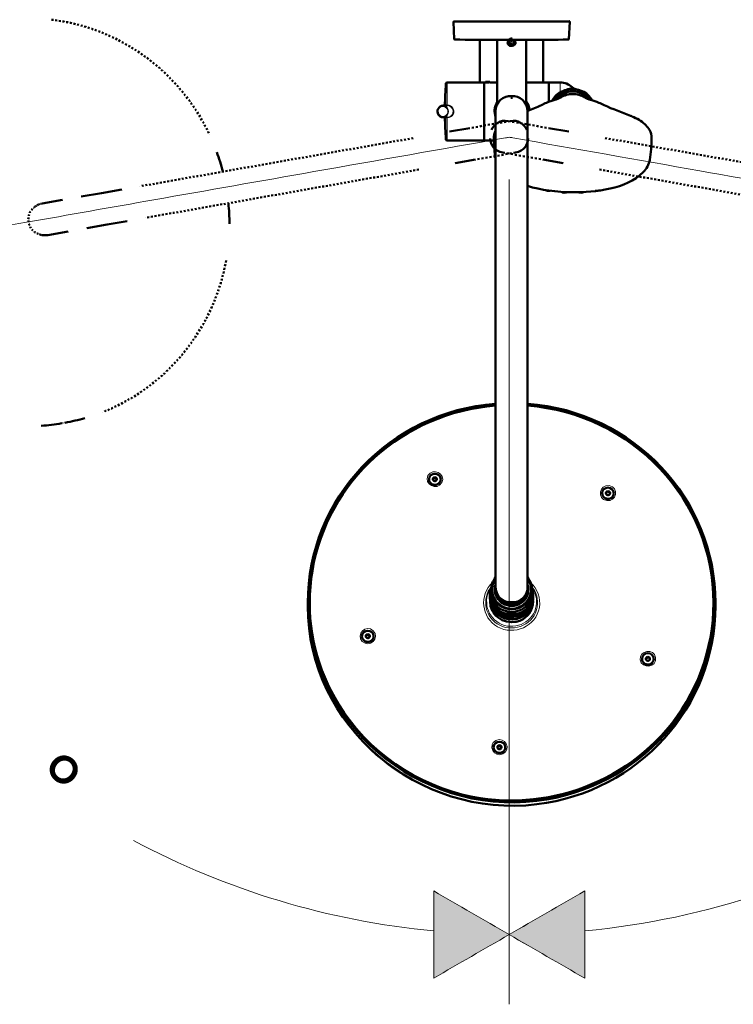
# Model space of a CAD drawing. Units: inches. Extents: x -1267 to 1195, y -1283 to 1995.
# Drawn here: x -1016 to -526, y 1318 to 1995 of the extents above; entities that cross this region are included whole.
import ezdxf

# ---------------------------------------------------------------- set-up
doc = ezdxf.new("R2010")
doc.units = ezdxf.units.IN
doc.header["$MEASUREMENT"] = 0
for name, pattern in [('AI-Linetype-2', [2.802467, 1.401233, -1.401233]), ('AI-Linetype-22', [2.185811, 1.092906, -1.092906]), ('AI-Linetype-23', [2.802467, 1.401233, -1.401233]), ('AI-Linetype-24', [2.802467, 1.401233, -1.401233]), ('AI-Linetype-25', [2.542117, 1.271058, -1.271058]), ('AI-Linetype-26', [2.542117, 1.271058, -1.271058]), ('AI-Linetype-27', [0.021872, 0.010936, -0.010936]), ('AI-Linetype-28', [0.021872, 0.010936, -0.010936]), ('AI-Linetype-29', [0.076906, 0.038453, -0.038453]), ('AI-Linetype-3', [2.802467, 1.401233, -1.401233]), ('AI-Linetype-30', [0.076906, 0.038453, -0.038453]), ('AI-Linetype-31', [0.578556, 0.289278, -0.289278]), ('AI-Linetype-32', [0.57785, 0.288925, -0.288925]), ('AI-Linetype-33', [2.549172, 1.274586, -1.274586]), ('AI-Linetype-34', [2.549172, 1.274586, -1.274586]), ('AI-Linetype-35', [0.229306, 0.114653, -0.114653]), ('AI-Linetype-39', [0.055033, 0.027517, -0.027517]), ('AI-Linetype-4', [2.542117, 1.271058, -1.271058]), ('AI-Linetype-40', [0.055033, 0.027517, -0.027517]), ('AI-Linetype-41', [0.019756, 0.009878, -0.009878]), ('AI-Linetype-42', [0.019756, 0.009878, -0.009878]), ('AI-Linetype-43', [2.821164, 1.829858, -0.457553, 0.0762, -0.457553]), ('AI-Linetype-44', [2.821164, 1.829858, -0.457553, 0.0762, -0.457553]), ('AI-Linetype-45', [30.000221, 12.000088, -18.000133]), ('AI-Linetype-5', [2.542117, 1.271058, -1.271058])]:
    doc.linetypes.add(name, pattern=pattern)
doc.layers.add('Layer 1', color=7, linetype='Continuous')

msp = doc.modelspace()

# ---------------------------------------------------------------- hatches: boundary and pattern name
at = {"layer": 'Layer 1'}
h = msp.add_hatch(color=256, dxfattribs=at)
h.dxf.hatch_style = 2
edge = h.paths.add_edge_path()
edge.add_spline(control_points=[(-731.68, 1336.04), (-714.39, 1346.02), (-697.09, 1356.01), (-679.79, 1365.99), (-697.09, 1375.98), (-714.39, 1385.96), (-731.68, 1395.95), (-731.68, 1395.95), (-731.68, 1336.04), (-731.68, 1336.04)], knot_values=[0, 0, 0, 0, 1, 1, 1, 2, 2, 2, 3, 3, 3, 3], degree=3, periodic=0)
h = msp.add_hatch(color=256, dxfattribs=at)
h.dxf.hatch_style = 2
edge = h.paths.add_edge_path()
edge.add_spline(control_points=[(-627.92, 1395.95), (-645.21, 1385.96), (-662.5, 1375.98), (-679.8, 1365.99), (-662.5, 1356), (-645.21, 1346.02), (-627.92, 1336.04), (-627.92, 1336.04), (-627.92, 1395.95), (-627.92, 1395.95)], knot_values=[0, 0, 0, 0, 1, 1, 1, 2, 2, 2, 3, 3, 3, 3], degree=3, periodic=0)

# ---------------------------------------------------------------- linework, layer by layer
at = {"layer": 'Layer 1', "lineweight": 18}
for points in [[(-658.97, 1993.07), (-718.14, 1993.07)], [(-718.06, 1993.68), (-697.28, 1993.68)], [(-697.28, 1993.68), (-638.23, 1993.68)], [(-638.15, 1993.07), (-658.97, 1993.07)], [(-717.51, 1981.16), (-659.27, 1981.16)], [(-717.21, 1980.88), (-659.42, 1980.88)], [(-639.08, 1980.88), (-659.42, 1980.88)], [(-638.77, 1981.16), (-659.27, 1981.16)], [(-723.3, 1935.66), (-723.3, 1950.6)], [(-722.3, 1935.91), (-722.3, 1951.53)], [(-697.05, 1921.93), (-697.05, 1951.53)], [(-644.84, 1951.52), (-644.84, 1945.13)], [(-722.3, 1935.52), (-722.3, 1935.91)], [(-654.64, 1937.31), (-655.39, 1936.95)], [(-617.63, 1937.31), (-616.88, 1936.95)], [(-601.74, 1930.61), (-600.47, 1930.14)], [(-596.47, 1928.57), (-595.95, 1928.35)], [(-723.3, 1922.38), (-723.3, 1927.39)], [(-723.3, 1912.45), (-723.3, 1922.38)], [(-722.3, 1927.52), (-722.3, 1927.13)], [(-722.3, 1921.93), (-722.3, 1927.13)], [(-722.3, 1911.52), (-722.3, 1921.93)], [(-697.05, 1911.52), (-697.05, 1921.93)], [(-679.8, 1884.74), (-679.8, 1318.06)]]:
    msp.add_lwpolyline(points, dxfattribs=at)
at = {"layer": 'Layer 1', "lineweight": 50}
for points in [[(-717.51, 1981.16), (-718.13, 1993.07)], [(-659.12, 1993.38), (-717.84, 1993.38)], [(-717.76, 1993.38), (-697.14, 1993.38)], [(-697.14, 1993.38), (-638.53, 1993.38)], [(-638.45, 1993.38), (-659.12, 1993.38)], [(-638.78, 1981.16), (-638.16, 1993.07)], [(-699.9, 1951.52), (-699.9, 1980.82)], [(-673.06, 1980.8), (-688.75, 1980.8)], [(-688.1, 1936.21), (-688.1, 1980.8)], [(-679.01, 1980.53), (-679.88, 1979.03)], [(-679.88, 1979.03), (-679.01, 1977.53)], [(-677.28, 1980.53), (-679.01, 1980.53)], [(-679.01, 1977.53), (-677.28, 1977.53)], [(-676.41, 1979.03), (-677.28, 1980.53)], [(-677.28, 1977.53), (-676.41, 1979.03)], [(-667.54, 1980.8), (-673.06, 1980.8)], [(-668.19, 1936.21), (-668.19, 1980.8)], [(-656.39, 1951.52), (-656.39, 1980.82)], [(-722.3, 1951.53), (-697.05, 1951.53)], [(-696.15, 1951.53), (-696.95, 1951.53)], [(-696.95, 1951.53), (-696.95, 1951.49)], [(-696.95, 1951.37), (-696.95, 1951.49)], [(-696.15, 1951.49), (-696.95, 1951.49)], [(-696.95, 1951.37), (-696.95, 1951.39)], [(-693.55, 1951.37), (-696.95, 1951.37)], [(-696.95, 1951.37), (-696.95, 1913.96)], [(-696.15, 1951.92), (-693.94, 1951.92)], [(-696.15, 1951.92), (-696.15, 1951.37)], [(-693.94, 1951.92), (-693.94, 1951.37)], [(-693.15, 1951.92), (-693.94, 1951.92)], [(-688.09, 1951.53), (-693.15, 1951.53)], [(-652.64, 1951.53), (-668.19, 1951.53)], [(-652.64, 1951.53), (-652.64, 1938.18)], [(-652.64, 1951.53), (-652.64, 1938.18)], [(-644.84, 1951.53), (-652.63, 1951.53)], [(-644.1, 1942.9), (-644.14, 1942.96)], [(-628.17, 1942.9), (-628.13, 1942.96)], [(-725.2, 1935.52), (-722.3, 1935.52)], [(-644.29, 1941.18), (-644.35, 1941.13)], [(-627.98, 1941.18), (-627.92, 1941.13)], [(-689.15, 1931.52), (-689.15, 1903.49)], [(-667.14, 1931.52), (-667.14, 1903.49)], [(-596.15, 1928.5), (-596.41, 1928.62)], [(-596.12, 1928.49), (-596.15, 1928.51)], [(-725.2, 1927.52), (-722.3, 1927.52)], [(-706.8, 1920.09), (-720.7, 1917.65)], [(-652.8, 1920.09), (-638.9, 1917.65)], [(-722.3, 1911.51), (-697.05, 1911.51)], [(-696.95, 1913.96), (-696.95, 1911.51)], [(-690.3, 1911.51), (-696.95, 1911.51)], [(-689.15, 1903.49), (-689.15, 1646.46)], [(-667.14, 1903.49), (-667.14, 1646.46)], [(-702.97, 1898.42), (-716.88, 1895.97)], [(-656.62, 1898.42), (-642.72, 1895.97)], [(-583.15, 1898.35), (-583.16, 1898.32)], [(-959.93, 1875.46), (-973.82, 1873.01)], [(-946.03, 1877.91), (-959.93, 1875.46)], [(-986.68, 1870.74), (-1000.58, 1868.29)], [(-956.11, 1853.79), (-970.01, 1851.34)], [(-942.21, 1856.24), (-956.11, 1853.79)], [(-982.85, 1849.07), (-996.75, 1846.62)], [(-734.87, 1678.8), (-734.87, 1678.85)], [(-730.87, 1679.91), (-732.12, 1679.2)], [(-732.1, 1679.57), (-732.12, 1679.56)], [(-732.12, 1679.56), (-732.12, 1679.54)], [(-732.12, 1678.16), (-732.12, 1679.54)], [(-732.12, 1678.16), (-732.12, 1678.15)], [(-732.12, 1678.15), (-732.1, 1678.14)], [(-730.87, 1680.27), (-730.88, 1680.26)], [(-730.87, 1680.27), (-730.87, 1679.91)], [(-730.85, 1680.26), (-730.87, 1680.27)], [(-729.62, 1679.2), (-730.87, 1679.91)], [(-729.62, 1679.56), (-729.63, 1679.57)], [(-729.63, 1678.14), (-729.62, 1678.15)], [(-729.62, 1679.54), (-729.62, 1679.56)], [(-729.62, 1679.54), (-729.62, 1678.16)], [(-729.62, 1678.15), (-729.62, 1678.16)], [(-726.87, 1678.8), (-726.87, 1678.85)], [(-730.88, 1677.45), (-730.87, 1677.44)], [(-730.87, 1677.44), (-730.85, 1677.45)], [(-615.92, 1669.18), (-615.92, 1669.25)], [(-611.93, 1670.3), (-613.18, 1669.59)], [(-613.17, 1669.96), (-613.18, 1669.95)], [(-613.18, 1669.95), (-613.18, 1669.94)], [(-613.18, 1668.56), (-613.18, 1669.94)], [(-613.18, 1668.56), (-613.18, 1668.53)], [(-613.18, 1668.53), (-613.17, 1668.53)], [(-611.93, 1670.66), (-611.94, 1670.65)], [(-611.94, 1667.84), (-611.93, 1667.83)], [(-611.93, 1670.66), (-611.93, 1670.3)], [(-611.91, 1670.65), (-611.93, 1670.66)], [(-610.67, 1669.59), (-611.93, 1670.3)], [(-611.93, 1667.83), (-611.91, 1667.84)], [(-610.67, 1669.95), (-610.69, 1669.96)], [(-610.69, 1668.53), (-610.67, 1668.53)], [(-610.67, 1669.94), (-610.67, 1669.95)], [(-610.67, 1669.94), (-610.67, 1668.56)], [(-610.67, 1668.53), (-610.67, 1668.56)], [(-607.93, 1669.18), (-607.93, 1669.25)], [(-689.15, 1646.46), (-689.15, 1605.19)], [(-667.14, 1646.46), (-667.14, 1605.19)], [(-689.15, 1604.97), (-689.15, 1605.19)], [(-667.14, 1604.97), (-667.14, 1605.19)], [(-693.05, 1597.21), (-693.05, 1598.76)], [(-692.55, 1598.79), (-692.55, 1598.95)], [(-692.15, 1601.06), (-692.15, 1602.95)], [(-689.65, 1602), (-689.65, 1603.05)], [(-687.28, 1598.76), (-687.66, 1599.43)], [(-669.02, 1598.76), (-668.63, 1599.43)], [(-666.64, 1602), (-666.64, 1603.05)], [(-664.14, 1601.06), (-664.14, 1602.95)], [(-663.74, 1598.79), (-663.74, 1598.94)], [(-663.24, 1597.21), (-663.24, 1598.76)], [(-818.17, 1593.96), (-818.17, 1591.67)], [(-816.87, 1593.89), (-816.87, 1593.73)], [(-692.94, 1595.06), (-692.94, 1595.52)], [(-663.34, 1595.05), (-663.34, 1595.52)], [(-539.41, 1593.9), (-539.41, 1593.74)], [(-538.12, 1593.95), (-538.12, 1591.66)], [(-780.94, 1570.92), (-780.94, 1570.97)], [(-776.94, 1572.03), (-778.2, 1571.32)], [(-778.19, 1571.69), (-778.2, 1571.68)], [(-778.2, 1571.68), (-778.2, 1571.66)], [(-778.2, 1570.28), (-778.2, 1571.66)], [(-778.2, 1570.28), (-778.2, 1570.27)], [(-778.2, 1570.27), (-778.19, 1570.26)], [(-776.94, 1572.39), (-776.96, 1572.38)], [(-776.96, 1569.57), (-776.94, 1569.56)], [(-776.94, 1572.39), (-776.94, 1572.03)], [(-776.93, 1572.38), (-776.94, 1572.39)], [(-775.69, 1571.32), (-776.94, 1572.03)], [(-776.94, 1569.56), (-776.93, 1569.57)], [(-775.69, 1571.68), (-775.71, 1571.69)], [(-775.71, 1570.26), (-775.69, 1570.27)], [(-775.69, 1571.66), (-775.69, 1571.68)], [(-775.69, 1571.66), (-775.69, 1570.28)], [(-775.69, 1570.27), (-775.69, 1570.28)], [(-772.94, 1570.92), (-772.94, 1570.97)], [(-584.49, 1556.48), (-585.75, 1555.78)], [(-585.73, 1556.15), (-585.75, 1556.14)], [(-585.75, 1556.14), (-585.75, 1556.12)], [(-585.75, 1554.73), (-585.75, 1556.12)], [(-584.49, 1556.84), (-584.51, 1556.84)], [(-584.49, 1556.84), (-584.49, 1556.48)], [(-584.48, 1556.84), (-584.49, 1556.84)], [(-583.24, 1555.78), (-584.49, 1556.48)], [(-583.24, 1556.14), (-583.26, 1556.15)], [(-583.24, 1556.12), (-583.24, 1556.14)], [(-583.24, 1556.12), (-583.24, 1554.73)], [(-588.49, 1555.37), (-588.49, 1555.43)], [(-585.75, 1554.73), (-585.75, 1554.72)], [(-585.75, 1554.72), (-585.73, 1554.71)], [(-584.51, 1554.02), (-584.49, 1554.01)], [(-584.49, 1554.01), (-584.48, 1554.02)], [(-583.26, 1554.71), (-583.24, 1554.72)], [(-583.24, 1554.72), (-583.24, 1554.73)], [(-580.49, 1555.37), (-580.49, 1555.43)], [(-687.72, 1495.41), (-687.74, 1495.4)], [(-687.74, 1495.4), (-687.74, 1495.39)], [(-686.49, 1495.74), (-687.73, 1495.04)], [(-687.73, 1494), (-687.73, 1495.39)], [(-686.49, 1496.1), (-686.5, 1496.1)], [(-686.47, 1496.1), (-686.49, 1496.1)], [(-686.49, 1496.1), (-686.49, 1495.74)], [(-685.24, 1495.04), (-686.49, 1495.74)], [(-685.24, 1495.4), (-685.25, 1495.41)], [(-685.24, 1495.39), (-685.24, 1495.4)], [(-685.24, 1495.39), (-685.24, 1494)], [(-690.49, 1494.63), (-690.49, 1494.69)], [(-687.73, 1494), (-687.73, 1493.99)], [(-687.73, 1493.99), (-687.72, 1493.97)], [(-686.5, 1493.29), (-686.49, 1493.28)], [(-686.49, 1493.28), (-686.47, 1493.29)], [(-685.25, 1493.97), (-685.24, 1493.99)], [(-685.24, 1493.99), (-685.24, 1494)], [(-682.48, 1494.63), (-682.48, 1494.69)]]:
    msp.add_lwpolyline(points, dxfattribs=at)
at = {"layer": 'Layer 1', "linetype": 'AI-Linetype-43', "lineweight": 18}
msp.add_lwpolyline([(-675.1, 1979.03), (-681.19, 1979.03)], dxfattribs=at)
at = {"layer": 'Layer 1', "linetype": 'AI-Linetype-44', "lineweight": 18}
msp.add_lwpolyline([(-678.14, 1975.98), (-678.14, 1982.08)], dxfattribs=at)
at = {"layer": 'Layer 1', "linetype": 'AI-Linetype-24', "lineweight": 50}
msp.add_lwpolyline([(-679.19, 1924.96), (-706.8, 1920.09)], dxfattribs=at)
at = {"layer": 'Layer 1', "linetype": 'AI-Linetype-3', "lineweight": 50}
msp.add_lwpolyline([(-680.4, 1924.96), (-652.8, 1920.09)], dxfattribs=at)
at = {"layer": 'Layer 1', "linetype": 'AI-Linetype-25', "lineweight": 50}
msp.add_lwpolyline([(-745.74, 1913.23), (-933.51, 1880.12)], dxfattribs=at)
at = {"layer": 'Layer 1', "linetype": 'AI-Linetype-4', "lineweight": 50}
msp.add_lwpolyline([(-613.86, 1913.23), (-426.09, 1880.12)], dxfattribs=at)
at = {"layer": 'Layer 1', "linetype": 'AI-Linetype-23', "lineweight": 50}
msp.add_lwpolyline([(-675.38, 1903.29), (-702.98, 1898.43)], dxfattribs=at)
at = {"layer": 'Layer 1', "linetype": 'AI-Linetype-2', "lineweight": 50}
msp.add_lwpolyline([(-684.23, 1903.29), (-656.62, 1898.43)], dxfattribs=at)
at = {"layer": 'Layer 1', "linetype": 'AI-Linetype-26', "lineweight": 50}
msp.add_lwpolyline([(-741.91, 1891.56), (-929.69, 1858.45)], dxfattribs=at)
at = {"layer": 'Layer 1', "linetype": 'AI-Linetype-5', "lineweight": 50}
msp.add_lwpolyline([(-617.69, 1891.56), (-429.91, 1858.45)], dxfattribs=at)
at = {"layer": 'Layer 1', "linetype": 'AI-Linetype-42', "lineweight": 50}
msp.add_lwpolyline([(-1002.09, 1868.03), (-1001.89, 1868.06)], dxfattribs=at)
at = {"layer": 'Layer 1', "linetype": 'AI-Linetype-27', "lineweight": 50}
msp.add_lwpolyline([(-1000.79, 1868.26), (-1000.58, 1868.29)], dxfattribs=at)
at = {"layer": 'Layer 1', "linetype": 'AI-Linetype-29', "lineweight": 50}
msp.add_lwpolyline([(-1006.57, 1865.33), (-1005.98, 1865.83)], dxfattribs=at)
at = {"layer": 'Layer 1', "linetype": 'AI-Linetype-30', "lineweight": 50}
msp.add_lwpolyline([(-1003.4, 1847.35), (-1002.68, 1847.09)], dxfattribs=at)
at = {"layer": 'Layer 1', "linetype": 'AI-Linetype-41', "lineweight": 50}
msp.add_lwpolyline([(-998.26, 1846.35), (-998.06, 1846.39)], dxfattribs=at)
at = {"layer": 'Layer 1', "linetype": 'AI-Linetype-28', "lineweight": 50}
msp.add_lwpolyline([(-996.97, 1846.58), (-996.75, 1846.62)], dxfattribs=at)
at = {"layer": 'Layer 1', "linetype": 'AI-Linetype-35', "lineweight": 50}
msp.add_lwpolyline([(-985.01, 1717.68), (-987.27, 1717.28)], dxfattribs=at)
at = {"layer": 'Layer 1', "linetype": 'AI-Linetype-33', "lineweight": 50}
msp.add_open_spline([(-994.16, 1994.58), (-947.54, 1988.99), (-906.18, 1959.2), (-885.61, 1915.44)], degree=3, dxfattribs=at)
at = {"layer": 'Layer 1', "lineweight": 50}
for points in [[(-717.84, 1993.39), (-718, 1993.39), (-718.14, 1993.25), (-718.14, 1993.08)], [(-718.05, 1993.68), (-718.05, 1993.52), (-717.92, 1993.38), (-717.76, 1993.38)], [(-638.53, 1993.38), (-638.37, 1993.38), (-638.23, 1993.52), (-638.23, 1993.68)], [(-638.16, 1993.07), (-638.14, 1993.23), (-638.27, 1993.37), (-638.44, 1993.39)], [(-717.51, 1981.16), (-717.5, 1981.01), (-717.37, 1980.88), (-717.22, 1980.88)], [(-717.22, 1980.88), (-707.72, 1980.84), (-698.23, 1980.81), (-688.75, 1980.8)], [(-679.69, 1980.8), (-685.28, 1975.93), (-671.07, 1975.99), (-676.6, 1980.8)], [(-667.54, 1980.8), (-658.05, 1980.81), (-648.57, 1980.84), (-639.07, 1980.88)], [(-639.07, 1980.88), (-638.92, 1980.88), (-638.78, 1981.01), (-638.78, 1981.16)], [(-723.3, 1950.6), (-723.64, 1945.58), (-723.86, 1940.55), (-723.93, 1935.52)], [(-722.3, 1951.53), (-722.83, 1951.53), (-723.27, 1951.12), (-723.3, 1950.6)], [(-696.95, 1951.43), (-696.95, 1951.48), (-697, 1951.53), (-697.05, 1951.53)], [(-622.63, 1939.14), (-628.44, 1949.43), (-643.82, 1949.46), (-649.64, 1939.14)], [(-636.47, 1948.13), (-638.71, 1950.3), (-641.72, 1951.53), (-644.84, 1951.53)], [(-667.14, 1931.52), (-667.14, 1945.67), (-689.15, 1945.71), (-689.15, 1931.52)], [(-624.96, 1939.77), (-630.42, 1947.17), (-641.84, 1947.19), (-647.31, 1939.77)], [(-636.14, 1943.52), (-639.01, 1943.52), (-641.85, 1942.69), (-644.29, 1941.18)], [(-628.13, 1942.96), (-632.93, 1946.33), (-639.34, 1946.33), (-644.14, 1942.96)], [(-636.47, 1948.13), (-635.78, 1947.46), (-634.85, 1947), (-633.9, 1946.86)], [(-636.14, 1943.52), (-633.26, 1943.52), (-630.42, 1942.69), (-627.98, 1941.18)], [(-725.2, 1935.52), (-726.63, 1935.52), (-727.95, 1934.72), (-728.63, 1933.43)], [(-688.09, 1937.76), (-689.98, 1934.67), (-690.37, 1930.89), (-689.15, 1927.48)], [(-688.09, 1936.44), (-689.07, 1934.46), (-689.44, 1932.23), (-689.15, 1930.03)], [(-688.09, 1936.44), (-689.07, 1934.46), (-689.44, 1932.23), (-689.15, 1930.03)], [(-677.57, 1940.96), (-677.96, 1940.98), (-678.34, 1940.98), (-678.71, 1940.96)], [(-665.87, 1932.37), (-666.03, 1934.65), (-666.84, 1936.82), (-668.19, 1938.66)], [(-667.05, 1931.93), (-667.11, 1933.5), (-667.49, 1935.04), (-668.19, 1936.44)], [(-667.11, 1931.91), (-663.92, 1933.11), (-660.77, 1934.4), (-657.68, 1935.85)], [(-657.68, 1935.85), (-656.48, 1936.42), (-655.3, 1937.03), (-654.08, 1937.57)], [(-654.08, 1937.57), (-652.26, 1938.4), (-650.35, 1938.98), (-648.41, 1939.45)], [(-648.53, 1939.42), (-647.06, 1939.78), (-645.64, 1940.33), (-644.36, 1941.14)], [(-623.74, 1939.42), (-625.21, 1939.78), (-626.63, 1940.33), (-627.92, 1941.14)], [(-623.87, 1939.45), (-621.92, 1938.98), (-620.02, 1938.4), (-618.19, 1937.57)], [(-614.59, 1935.85), (-615.79, 1936.42), (-616.98, 1937.03), (-618.19, 1937.57)], [(-596.41, 1928.62), (-602.45, 1931.12), (-608.67, 1933.06), (-614.59, 1935.85)], [(-728.63, 1933.43), (-730, 1930.86), (-728.17, 1927.52), (-725.2, 1927.52)], [(-596.15, 1928.51), (-596.25, 1928.54), (-596.36, 1928.56), (-596.47, 1928.57)], [(-595.62, 1928.28), (-595.78, 1928.35), (-595.95, 1928.42), (-596.12, 1928.49)], [(-594.14, 1927.61), (-594.63, 1927.84), (-595.12, 1928.07), (-595.62, 1928.28)], [(-723.93, 1927.52), (-723.86, 1922.49), (-723.64, 1917.47), (-723.3, 1912.45)], [(-680.4, 1924.96), (-686.1, 1925.97), (-690.13, 1922.93), (-691.92, 1918.83)], [(-679.19, 1924.96), (-673.49, 1925.97), (-669.48, 1922.93), (-667.68, 1918.83)], [(-589.53, 1925), (-590.9, 1925.93), (-592.44, 1926.8), (-594.14, 1927.61)], [(-583.42, 1918.86), (-584.68, 1921.06), (-586.74, 1923.13), (-589.53, 1925)], [(-690.34, 1913.07), (-690.37, 1914.9), (-689.98, 1916.68), (-689.14, 1918.31)], [(-581.93, 1913.07), (-581.9, 1915.12), (-582.4, 1917.09), (-583.42, 1918.86)], [(-723.3, 1912.45), (-723.27, 1911.92), (-722.83, 1911.51), (-722.3, 1911.51)], [(-697.05, 1911.51), (-697, 1911.51), (-696.95, 1911.56), (-696.95, 1911.62)], [(-692.96, 1912.98), (-692.67, 1908.52), (-689.94, 1904.3), (-684.23, 1903.29)], [(-690.34, 1913.07), (-690.24, 1908.21), (-689.91, 1903.34), (-689.14, 1898.53)], [(-666.65, 1912.98), (-666.93, 1908.52), (-669.66, 1904.3), (-675.38, 1903.29)], [(-581.93, 1913.07), (-582.03, 1908.14), (-582.36, 1903.21), (-583.15, 1898.35)], [(-880.7, 1903.65), (-879.1, 1899.27), (-877.71, 1894.78), (-876.52, 1890.17)], [(-583.15, 1898.35), (-583.7, 1894.99), (-585.35, 1892.14), (-587.74, 1889.75)], [(-587.74, 1889.75), (-599.49, 1878.05), (-620.54, 1876.05), (-636.14, 1876.05)], [(-667.14, 1880.39), (-658.14, 1877.57), (-647.29, 1876.05), (-636.14, 1876.05)], [(-651.84, 1877), (-652.62, 1876.88), (-654.17, 1876.86), (-654.74, 1877.49)], [(-651.84, 1877), (-651.75, 1877.01), (-651.68, 1877.03), (-651.59, 1877.05)], [(-640.43, 1875.9), (-641.13, 1875.66), (-643.34, 1875.48), (-643.74, 1876.29)], [(-640.43, 1875.9), (-640.3, 1875.94), (-640.17, 1876), (-640.08, 1876.12)], [(-631.84, 1875.9), (-631.97, 1875.94), (-632.1, 1876), (-632.19, 1876.12)], [(-631.84, 1875.9), (-631.15, 1875.66), (-628.92, 1875.48), (-628.54, 1876.29)], [(-620.68, 1877.05), (-620.6, 1877.03), (-620.51, 1877.01), (-620.43, 1877)], [(-620.43, 1877), (-619.65, 1876.88), (-618.1, 1876.86), (-617.53, 1877.49)], [(-872.7, 1868.5), (-872.24, 1863.76), (-872.01, 1859.05), (-872.02, 1854.39)], [(-689.15, 1730.75), (-761.99, 1725.12), (-818.17, 1665.56), (-818.17, 1593.96)], [(-689.15, 1729.77), (-761.43, 1724.14), (-817.17, 1665.02), (-817.17, 1593.96)], [(-689.15, 1729.41), (-752.72, 1724.46), (-804.65, 1677.67), (-815.02, 1616.01)], [(-538.11, 1593.96), (-538.11, 1665.56), (-594.3, 1725.12), (-667.14, 1730.75)], [(-539.12, 1593.96), (-539.11, 1665.02), (-594.85, 1724.14), (-667.14, 1729.77)], [(-539.42, 1593.9), (-539.42, 1664.8), (-595.02, 1723.79), (-667.14, 1729.41)], [(-971.26, 1720.85), (-975.74, 1719.56), (-980.33, 1718.5), (-985.01, 1717.68)], [(-987.28, 1717.28), (-991.95, 1716.45), (-996.63, 1715.88), (-1001.28, 1715.55)], [(-726.87, 1678.85), (-726.87, 1683.93), (-734.87, 1683.92), (-734.87, 1678.85)], [(-734.87, 1678.85), (-734.87, 1675.92), (-731.5, 1674.05), (-728.95, 1675.42)], [(-734.87, 1678.8), (-734.87, 1675.86), (-731.5, 1673.98), (-728.95, 1675.35)], [(-732.12, 1679.54), (-732.36, 1679.11), (-732.36, 1678.59), (-732.12, 1678.16)], [(-730.88, 1680.26), (-731.38, 1680.26), (-731.85, 1680), (-732.1, 1679.57)], [(-732.1, 1679.57), (-731.88, 1679.66), (-731.67, 1679.78), (-731.47, 1679.89)], [(-732.1, 1678.14), (-731.72, 1677.87), (-731.31, 1677.64), (-730.88, 1677.45)], [(-732.1, 1678.14), (-731.85, 1677.72), (-731.38, 1677.45), (-730.88, 1677.45)], [(-731.47, 1679.89), (-731.27, 1680.01), (-731.07, 1680.13), (-730.88, 1680.26)], [(-730.85, 1680.26), (-730.47, 1680), (-730.06, 1679.76), (-729.63, 1679.57)], [(-729.63, 1679.57), (-729.89, 1680), (-730.35, 1680.26), (-730.85, 1680.26)], [(-730.85, 1677.45), (-730.35, 1677.45), (-729.89, 1677.72), (-729.63, 1678.14)], [(-730.27, 1677.74), (-730.05, 1677.86), (-729.84, 1678), (-729.63, 1678.14)], [(-729.62, 1678.16), (-729.37, 1678.59), (-729.37, 1679.11), (-729.62, 1679.54)], [(-728.95, 1675.42), (-727.66, 1676.1), (-726.87, 1677.42), (-726.87, 1678.85)], [(-728.95, 1675.35), (-727.66, 1676.04), (-726.87, 1677.36), (-726.87, 1678.8)], [(-730.85, 1677.45), (-730.66, 1677.53), (-730.46, 1677.63), (-730.27, 1677.74)], [(-607.93, 1669.25), (-607.93, 1674.31), (-615.92, 1674.31), (-615.92, 1669.25)], [(-615.92, 1669.25), (-615.92, 1666.31), (-612.57, 1664.43), (-610.01, 1665.8)], [(-615.92, 1669.18), (-615.92, 1666.26), (-612.57, 1664.38), (-610.01, 1665.75)], [(-613.18, 1669.94), (-613.43, 1669.51), (-613.43, 1668.99), (-613.18, 1668.56)], [(-611.94, 1670.65), (-612.45, 1670.64), (-612.9, 1670.38), (-613.17, 1669.96)], [(-613.17, 1669.96), (-612.95, 1670.06), (-612.73, 1670.16), (-612.52, 1670.28)], [(-613.17, 1668.53), (-612.78, 1668.27), (-612.37, 1668.03), (-611.94, 1667.84)], [(-613.17, 1668.53), (-612.9, 1668.1), (-612.45, 1667.84), (-611.94, 1667.84)], [(-612.52, 1670.28), (-612.33, 1670.4), (-612.13, 1670.52), (-611.94, 1670.65)], [(-611.91, 1670.65), (-611.53, 1670.38), (-611.12, 1670.16), (-610.69, 1669.96)], [(-610.69, 1669.96), (-610.95, 1670.38), (-611.41, 1670.64), (-611.91, 1670.65)], [(-611.91, 1667.84), (-611.41, 1667.84), (-610.95, 1668.1), (-610.69, 1668.53)], [(-611.91, 1667.84), (-611.71, 1667.93), (-611.51, 1668.03), (-611.33, 1668.13)], [(-611.33, 1668.13), (-611.11, 1668.26), (-610.9, 1668.39), (-610.69, 1668.53)], [(-610.67, 1668.56), (-610.43, 1668.99), (-610.43, 1669.51), (-610.67, 1669.94)], [(-610.01, 1665.8), (-608.73, 1666.5), (-607.93, 1667.81), (-607.93, 1669.25)], [(-610.01, 1665.75), (-608.73, 1666.43), (-607.93, 1667.75), (-607.93, 1669.18)], [(-815.02, 1616.01), (-816.25, 1608.7), (-816.87, 1601.3), (-816.87, 1593.89)], [(-689.15, 1611.44), (-691.09, 1609.02), (-692.15, 1606.03), (-692.15, 1602.95)], [(-664.14, 1602.95), (-664.14, 1606.03), (-665.2, 1609.02), (-667.14, 1611.44)], [(-692.12, 1603.84), (-692.73, 1602.21), (-693.05, 1600.5), (-693.05, 1598.76)], [(-689.11, 1604), (-690.46, 1588.94), (-665.82, 1588.88), (-667.19, 1604)], [(-689.15, 1606.5), (-689.51, 1605.39), (-689.7, 1604.22), (-689.7, 1603.05)], [(-689.15, 1606.33), (-689.48, 1605.27), (-689.65, 1604.16), (-689.65, 1603.05)], [(-689.15, 1604.97), (-689.15, 1603.02), (-688.63, 1601.11), (-687.66, 1599.43)], [(-668.63, 1599.43), (-667.66, 1601.11), (-667.14, 1603.02), (-667.14, 1604.97)], [(-666.59, 1603.05), (-666.59, 1604.22), (-666.78, 1605.39), (-667.14, 1606.5)], [(-666.64, 1603.05), (-666.64, 1604.17), (-666.81, 1605.27), (-667.14, 1606.33)], [(-663.24, 1598.76), (-663.24, 1600.5), (-663.56, 1602.21), (-664.17, 1603.84)], [(-693.05, 1598.76), (-693.05, 1589.4), (-683.95, 1582.56), (-674.94, 1584.5)], [(-693.05, 1597.21), (-693.05, 1587.85), (-683.95, 1581.01), (-674.94, 1582.95)], [(-692.15, 1602.25), (-692.41, 1601.16), (-692.55, 1600.05), (-692.55, 1598.95)], [(-692.55, 1598.95), (-692.55, 1589.91), (-683.76, 1583.29), (-675.05, 1585.16)], [(-692.55, 1598.79), (-692.55, 1589.76), (-683.76, 1583.13), (-675.05, 1585.01)], [(-692.04, 1599.38), (-692.5, 1581.38), (-663.78, 1581.35), (-664.24, 1599.38)], [(-692.15, 1602.95), (-692.15, 1585.24), (-664.14, 1585.21), (-664.14, 1602.95)], [(-692.15, 1601.06), (-692.15, 1583.34), (-664.14, 1583.31), (-664.14, 1601.06)], [(-689.7, 1603.05), (-689.7, 1593.27), (-677.55, 1588.25), (-670.35, 1594.69)], [(-689.65, 1603.05), (-689.65, 1602.15), (-689.54, 1601.25), (-689.32, 1600.37)], [(-689.65, 1602.11), (-689.65, 1602.09), (-689.65, 1602.07), (-689.65, 1602.05)], [(-689.32, 1600.37), (-686.19, 1587.86), (-666.64, 1590), (-666.64, 1603.05)], [(-687.27, 1598.77), (-683.32, 1591.95), (-672.98, 1591.94), (-669.02, 1598.77)], [(-675.05, 1585.16), (-668.45, 1586.58), (-663.74, 1592.31), (-663.74, 1598.94)], [(-675.05, 1585.01), (-668.45, 1586.43), (-663.74, 1592.16), (-663.74, 1598.79)], [(-674.94, 1584.5), (-668.11, 1585.98), (-663.24, 1591.9), (-663.24, 1598.76)], [(-674.94, 1582.95), (-668.11, 1584.42), (-663.24, 1590.35), (-663.24, 1597.21)], [(-670.35, 1594.69), (-667.96, 1596.84), (-666.59, 1599.87), (-666.59, 1603.05)], [(-663.74, 1598.94), (-663.74, 1600.05), (-663.88, 1601.16), (-664.14, 1602.25)], [(-818.17, 1593.96), (-818.17, 1511.21), (-741.79, 1447.85), (-660.74, 1457.8)], [(-818.17, 1591.67), (-818.17, 1508.92), (-741.82, 1445.52), (-660.75, 1455.48)], [(-817.17, 1593.96), (-817.17, 1511.81), (-741.34, 1448.9), (-660.86, 1458.78)], [(-692.94, 1595.06), (-692.94, 1585.76), (-683.92, 1578.96), (-674.97, 1580.89)], [(-692.04, 1591.93), (-689.49, 1585.12), (-682.2, 1581.2), (-674.97, 1582.76)], [(-674.97, 1580.89), (-668.18, 1582.35), (-663.34, 1588.24), (-663.34, 1595.05)], [(-674.97, 1582.76), (-670.03, 1583.82), (-665.99, 1587.28), (-664.24, 1591.93)], [(-660.86, 1458.78), (-591.31, 1467.32), (-539.12, 1525.26), (-539.12, 1593.96)], [(-660.75, 1455.48), (-590.68, 1464.08), (-538.12, 1522.45), (-538.12, 1591.66)], [(-660.74, 1457.81), (-590.68, 1466.4), (-538.11, 1524.77), (-538.11, 1593.96)], [(-681.11, 1587.65), (-679.16, 1587.16), (-677.12, 1587.16), (-675.18, 1587.65)], [(-772.94, 1570.97), (-772.94, 1576.05), (-780.94, 1576.04), (-780.94, 1570.97)], [(-780.94, 1570.97), (-780.94, 1568.04), (-777.59, 1566.17), (-775.03, 1567.54)], [(-780.94, 1570.92), (-780.94, 1567.98), (-777.59, 1566.1), (-775.03, 1567.47)], [(-778.2, 1571.66), (-778.45, 1571.23), (-778.45, 1570.71), (-778.2, 1570.28)], [(-776.96, 1572.38), (-777.47, 1572.38), (-777.92, 1572.12), (-778.19, 1571.69)], [(-778.19, 1571.69), (-777.97, 1571.78), (-777.75, 1571.9), (-777.54, 1572.01)], [(-778.19, 1570.26), (-777.92, 1569.84), (-777.47, 1569.57), (-776.96, 1569.57)], [(-778.18, 1570.26), (-777.8, 1569.99), (-777.39, 1569.76), (-776.96, 1569.57)], [(-777.54, 1572.01), (-777.35, 1572.13), (-777.15, 1572.25), (-776.96, 1572.38)], [(-776.93, 1572.38), (-776.55, 1572.12), (-776.14, 1571.88), (-775.71, 1571.69)], [(-775.71, 1571.69), (-775.97, 1572.12), (-776.43, 1572.38), (-776.93, 1572.38)], [(-776.93, 1569.57), (-776.43, 1569.57), (-775.97, 1569.84), (-775.71, 1570.26)], [(-776.93, 1569.57), (-776.73, 1569.65), (-776.53, 1569.75), (-776.34, 1569.86)], [(-776.34, 1569.86), (-776.13, 1569.98), (-775.92, 1570.12), (-775.71, 1570.26)], [(-775.69, 1570.28), (-775.45, 1570.71), (-775.45, 1571.23), (-775.69, 1571.66)], [(-775.03, 1567.54), (-773.75, 1568.22), (-772.94, 1569.54), (-772.94, 1570.97)], [(-775.03, 1567.47), (-773.75, 1568.16), (-772.94, 1569.48), (-772.94, 1570.92)], [(-814.55, 1568.98), (-813.71, 1564.11), (-812.6, 1559.29), (-811.23, 1554.55)], [(-545.06, 1554.55), (-543.68, 1559.29), (-542.58, 1564.12), (-541.74, 1568.98)], [(-580.49, 1555.43), (-580.49, 1560.5), (-588.49, 1560.5), (-588.49, 1555.43)], [(-585.75, 1556.12), (-586, 1555.69), (-586, 1555.16), (-585.75, 1554.73)], [(-584.51, 1556.84), (-585.02, 1556.83), (-585.47, 1556.57), (-585.73, 1556.15)], [(-585.73, 1556.15), (-585.52, 1556.24), (-585.3, 1556.35), (-585.09, 1556.47)], [(-585.09, 1556.47), (-584.9, 1556.58), (-584.7, 1556.7), (-584.51, 1556.84)], [(-584.48, 1556.84), (-584.1, 1556.57), (-583.69, 1556.34), (-583.26, 1556.15)], [(-583.26, 1556.15), (-583.52, 1556.57), (-583.98, 1556.83), (-584.48, 1556.84)], [(-583.24, 1554.73), (-583, 1555.16), (-583, 1555.69), (-583.24, 1556.12)], [(-588.49, 1555.43), (-588.49, 1552.5), (-585.14, 1550.62), (-582.58, 1551.99)], [(-588.49, 1555.37), (-588.49, 1552.43), (-585.14, 1550.56), (-582.58, 1551.93)], [(-585.73, 1554.71), (-585.35, 1554.44), (-584.94, 1554.21), (-584.51, 1554.02)], [(-585.73, 1554.71), (-585.47, 1554.29), (-585.02, 1554.03), (-584.51, 1554.02)], [(-584.48, 1554.02), (-583.98, 1554.03), (-583.52, 1554.29), (-583.26, 1554.71)], [(-584.48, 1554.02), (-584.28, 1554.11), (-584.09, 1554.21), (-583.89, 1554.32)], [(-583.89, 1554.32), (-583.68, 1554.44), (-583.47, 1554.57), (-583.26, 1554.71)], [(-582.58, 1551.99), (-581.3, 1552.67), (-580.49, 1553.99), (-580.49, 1555.43)], [(-582.58, 1551.93), (-581.3, 1552.62), (-580.49, 1553.94), (-580.49, 1555.37)], [(-682.49, 1494.69), (-682.49, 1499.76), (-690.48, 1499.76), (-690.48, 1494.69)], [(-687.74, 1495.39), (-687.98, 1494.95), (-687.98, 1494.43), (-687.74, 1494)], [(-686.5, 1496.1), (-687, 1496.09), (-687.46, 1495.83), (-687.72, 1495.41)], [(-687.72, 1495.41), (-687.5, 1495.5), (-687.29, 1495.61), (-687.08, 1495.73)], [(-687.08, 1495.73), (-686.89, 1495.84), (-686.69, 1495.97), (-686.5, 1496.1)], [(-686.47, 1496.1), (-686.08, 1495.83), (-685.67, 1495.6), (-685.25, 1495.41)], [(-685.25, 1495.41), (-685.5, 1495.83), (-685.97, 1496.1), (-686.47, 1496.1)], [(-685.24, 1494), (-684.99, 1494.43), (-684.99, 1494.95), (-685.24, 1495.39)], [(-690.48, 1494.69), (-690.48, 1491.76), (-687.12, 1489.88), (-684.57, 1491.25)], [(-690.48, 1494.63), (-690.48, 1491.7), (-687.12, 1489.82), (-684.57, 1491.19)], [(-687.72, 1493.98), (-687.33, 1493.71), (-686.92, 1493.48), (-686.5, 1493.29)], [(-687.72, 1493.97), (-687.47, 1493.55), (-687, 1493.29), (-686.5, 1493.29)], [(-686.47, 1493.29), (-685.97, 1493.29), (-685.5, 1493.55), (-685.25, 1493.97)], [(-686.47, 1493.29), (-686.27, 1493.37), (-686.08, 1493.47), (-685.89, 1493.58)], [(-685.89, 1493.58), (-685.67, 1493.71), (-685.45, 1493.84), (-685.25, 1493.97)], [(-684.57, 1491.25), (-683.28, 1491.94), (-682.49, 1493.26), (-682.49, 1494.69)], [(-684.57, 1491.19), (-683.28, 1491.88), (-682.49, 1493.2), (-682.49, 1494.63)]]:
    msp.add_open_spline(points, degree=3, dxfattribs=at)
at = {"layer": 'Layer 1', "linetype": 'AI-Linetype-45', "lineweight": 18}
msp.add_open_spline([(-677.62, 1981.99), (-680.57, 1982.51), (-682.25, 1978.68), (-680.09, 1976.74), (-678.07, 1974.94), (-674.73, 1976.96), (-675.19, 1979.55)], degree=3, knots=[0, 0, 0, 0, 1, 1, 1, 2, 2, 2, 2], dxfattribs=at)
at = {"layer": 'Layer 1', "lineweight": 18}
for points in [[(-623.18, 1939.28), (-628.93, 1948.88), (-643.34, 1948.88), (-649.1, 1939.28)], [(-644.84, 1945.13), (-647.37, 1943.64), (-649.35, 1941.54), (-650.79, 1938.81)], [(-624.18, 1939.53), (-629.79, 1947.9), (-642.47, 1947.91), (-648.09, 1939.53)], [(-624.8, 1939.72), (-630.29, 1947.31), (-641.96, 1947.34), (-647.47, 1939.72)], [(-625.47, 1939.95), (-630.82, 1946.73), (-641.44, 1946.73), (-646.8, 1939.95)], [(-644.84, 1945.13), (-642.22, 1946.84), (-639.25, 1947.24), (-636.47, 1948.13)], [(-644.84, 1945.13), (-644.53, 1944.85), (-644.23, 1944.74), (-644.05, 1944.85)], [(-643.09, 1941.85), (-643.5, 1941.64), (-643.9, 1941.42), (-644.29, 1941.17)], [(-636.69, 1943.52), (-638.92, 1943.43), (-641.1, 1942.86), (-643.09, 1941.85)], [(-636.14, 1943.52), (-636.32, 1943.52), (-636.5, 1943.52), (-636.69, 1943.52)], [(-635.59, 1943.51), (-635.77, 1943.52), (-635.95, 1943.52), (-636.14, 1943.52)], [(-629.18, 1941.85), (-631.17, 1942.86), (-633.36, 1943.43), (-635.59, 1943.51)], [(-627.98, 1941.17), (-628.37, 1941.42), (-628.77, 1941.64), (-629.18, 1941.85)], [(-725.2, 1927.52), (-720.15, 1927.52), (-720.15, 1935.52), (-725.2, 1935.52)], [(-723.3, 1935.66), (-723.33, 1935.61), (-723.35, 1935.56), (-723.37, 1935.52)], [(-723.32, 1935.52), (-723.31, 1935.56), (-723.3, 1935.61), (-723.3, 1935.66)], [(-723.3, 1935.66), (-723.01, 1935.83), (-722.66, 1935.92), (-722.3, 1935.91)], [(-722.3, 1935.91), (-718.98, 1935.9), (-716.76, 1932.4), (-718.34, 1929.42)], [(-722.3, 1935.52), (-719.26, 1935.48), (-717.41, 1932.3), (-718.77, 1929.6)], [(-661.09, 1934.3), (-659.89, 1934.83), (-658.7, 1935.36), (-657.52, 1935.92)], [(-654.08, 1937.57), (-654.27, 1937.49), (-654.46, 1937.4), (-654.64, 1937.31)], [(-617.63, 1937.31), (-617.81, 1937.4), (-618, 1937.49), (-618.19, 1937.57)], [(-614.75, 1935.92), (-613.57, 1935.36), (-612.38, 1934.83), (-611.18, 1934.31)], [(-718.77, 1929.6), (-719.5, 1928.3), (-720.81, 1927.54), (-722.3, 1927.52)], [(-718.34, 1929.42), (-719.16, 1927.99), (-720.66, 1927.14), (-722.3, 1927.13)], [(-667.12, 1931.88), (-666.6, 1932.07), (-666.08, 1932.27), (-665.56, 1932.48)], [(-665.56, 1932.48), (-664.75, 1932.79), (-663.95, 1933.11), (-663.15, 1933.44)], [(-663.15, 1933.44), (-662.47, 1933.73), (-661.77, 1934.01), (-661.09, 1934.3)], [(-611.18, 1934.31), (-610.5, 1934.01), (-609.81, 1933.72), (-609.12, 1933.44)], [(-609.12, 1933.44), (-608.32, 1933.11), (-607.52, 1932.79), (-606.71, 1932.48)], [(-606.71, 1932.48), (-605.9, 1932.16), (-605.08, 1931.85), (-604.26, 1931.54)], [(-604.26, 1931.54), (-603.42, 1931.23), (-602.58, 1930.92), (-601.74, 1930.61)], [(-599.2, 1929.66), (-599.62, 1929.82), (-600.05, 1929.98), (-600.47, 1930.14)], [(-595.62, 1928.28), (-595.72, 1928.32), (-595.83, 1928.34), (-595.95, 1928.35)], [(-723.37, 1927.52), (-723.35, 1927.48), (-723.33, 1927.43), (-723.3, 1927.39)], [(-723.3, 1927.39), (-723.3, 1927.44), (-723.31, 1927.48), (-723.32, 1927.52)], [(-722.3, 1927.13), (-722.66, 1927.12), (-723.01, 1927.21), (-723.3, 1927.39)], [(-652.61, 1877.19), (-653.2, 1877.19), (-653.79, 1877.28), (-654.35, 1877.45)], [(-640.35, 1876.13), (-641.42, 1875.87), (-642.56, 1875.92), (-643.61, 1876.28)], [(-631.93, 1876.13), (-630.85, 1875.87), (-629.71, 1875.92), (-628.67, 1876.28)], [(-619.66, 1877.19), (-619.07, 1877.19), (-618.48, 1877.28), (-617.93, 1877.45)], [(-815.81, 1610.69), (-816.66, 1604.77), (-817.11, 1598.8), (-817.16, 1592.81)], [(-539.12, 1592.81), (-539.18, 1598.8), (-539.63, 1604.77), (-540.48, 1610.7)], [(-689.15, 1605.18), (-689.14, 1591.28), (-667.14, 1591.24), (-667.14, 1605.18)], [(-689.15, 1604.97), (-689.15, 1591.06), (-667.14, 1591.03), (-667.14, 1604.97)], [(-659.06, 1590.81), (-658, 1597.13), (-660.26, 1603.54), (-665.07, 1607.86)], [(-660.49, 1591.27), (-659.65, 1596.26), (-661.06, 1601.37), (-664.35, 1605.28)], [(-661.15, 1591.87), (-660.39, 1596.34), (-661.51, 1600.92), (-664.24, 1604.58)], [(-693.04, 1596.72), (-695.64, 1575.59), (-660.63, 1575.5), (-663.25, 1596.72)], [(-687.66, 1599.43), (-683.54, 1592.33), (-672.76, 1592.32), (-668.63, 1599.43)], [(-814.55, 1568.98), (-813.71, 1564.11), (-812.6, 1559.29), (-811.23, 1554.54)], [(-545.06, 1554.54), (-543.68, 1559.29), (-542.58, 1564.11), (-541.74, 1568.98)], [(-627.92, 1368.46), (-543.9, 1376.45), (-462.87, 1403.74), (-391.14, 1448.21)], [(-937.96, 1430.63), (-873.99, 1396.45), (-803.87, 1375.32), (-731.68, 1368.46)]]:
    msp.add_open_spline(points, degree=3, dxfattribs=at)
for points, knots in [([(-722.28, 1929.83), (-720.21, 1933.72), (-726.18, 1937.17), (-728.33, 1933.21), (-730.42, 1929.38), (-724.47, 1925.73), (-722.28, 1929.83)], [0, 0, 0, 0, 1, 1, 1, 2, 2, 2, 2]), ([(-1266.53, 1810.39), (-1236.64, 1815.66), (-1206.76, 1820.93), (-1176.87, 1826.19), (-1121.73, 1835.92), (-1066.58, 1845.64), (-1011.43, 1855.38), (-982.25, 1860.52), (-953.06, 1865.67), (-923.87, 1870.82), (-887.25, 1877.27), (-850.63, 1883.72), (-814.01, 1890.18), (-770.11, 1897.92), (-726.22, 1905.66), (-682.33, 1913.4), (-681.48, 1913.55), (-680.64, 1913.69), (-679.8, 1913.84)], [0, 0, 0, 0, 1, 1, 1, 2, 2, 2, 3, 3, 3, 4, 4, 4, 5, 5, 5, 6, 6, 6, 6]), ([(-93.07, 1810.39), (-123.75, 1815.8), (-154.43, 1821.21), (-185.1, 1826.61), (-240.03, 1836.3), (-294.96, 1845.99), (-349.88, 1855.67), (-378.03, 1860.64), (-406.18, 1865.6), (-434.33, 1870.56), (-472.46, 1877.28), (-510.58, 1884.01), (-548.71, 1890.73), (-591.61, 1898.29), (-634.5, 1905.86), (-677.39, 1913.42), (-678.19, 1913.56), (-678.99, 1913.7), (-679.8, 1913.85)], [0, 0, 0, 0, 1, 1, 1, 2, 2, 2, 3, 3, 3, 4, 4, 4, 5, 5, 5, 6, 6, 6, 6]), ([(-735.61, 1681.32), (-738.79, 1675.3), (-729.28, 1670.59), (-726.12, 1676.51), (-722.93, 1682.48), (-732.45, 1687.31), (-735.61, 1681.32)], [0, 0, 0, 0, 1, 1, 1, 2, 2, 2, 2]), ([(-727.25, 1676.97), (-724.81, 1681.59), (-732.12, 1685.21), (-734.49, 1680.64), (-736.88, 1676.01), (-729.65, 1672.43), (-727.25, 1676.97)], [0, 0, 0, 0, 1, 1, 1, 2, 2, 2, 2]), ([(-611.06, 1674.47), (-617.78, 1675.56), (-619.55, 1665.31), (-612.8, 1664.13), (-606.12, 1662.98), (-604.22, 1673.37), (-611.06, 1674.47)], [0, 0, 0, 0, 1, 1, 1, 2, 2, 2, 2]), ([(-612.59, 1665.26), (-607.43, 1664.43), (-606.08, 1672.29), (-611.26, 1673.14), (-616.42, 1673.99), (-617.78, 1666.1), (-612.59, 1665.26)], [0, 0, 0, 0, 1, 1, 1, 2, 2, 2, 2]), ([(-691.22, 1607.86), (-700.68, 1599.35), (-698.88, 1583.79), (-687.87, 1577.51), (-676.53, 1571.05), (-661.26, 1577.74), (-659.06, 1590.81)], [0, 0, 0, 0, 1, 1, 1, 2, 2, 2, 2]), ([(-691.95, 1605.28), (-699.14, 1596.73), (-696.21, 1583.5), (-686.31, 1578.51), (-675.88, 1573.26), (-662.46, 1579.55), (-660.49, 1591.27)], [0, 0, 0, 0, 1, 1, 1, 2, 2, 2, 2]), ([(-692.05, 1604.58), (-698.55, 1595.86), (-694.82, 1583.21), (-684.85, 1579.06), (-674.9, 1574.93), (-662.96, 1581.09), (-661.15, 1591.87)], [0, 0, 0, 0, 1, 1, 1, 2, 2, 2, 2]), ([(-818.17, 1591.67), (-818.17, 1533.81), (-779.91, 1481.71), (-725.63, 1462.54), (-670.97, 1443.24), (-607.95, 1459.74), (-570.39, 1504.03), (-549.72, 1528.41), (-538.12, 1559.68), (-538.12, 1591.66)], [0, 0, 0, 0, 1, 1, 1, 2, 2, 2, 3, 3, 3, 3]), ([(-780.75, 1567.35), (-775.97, 1562.61), (-768.36, 1569.82), (-773.14, 1574.72), (-777.82, 1579.49), (-785.66, 1572.22), (-780.75, 1567.35)], [0, 0, 0, 0, 1, 1, 1, 2, 2, 2, 2]), ([(-774.05, 1573.73), (-777.7, 1577.36), (-783.53, 1571.86), (-779.85, 1568.12), (-776.22, 1564.46), (-770.32, 1570.04), (-774.05, 1573.73)], [0, 0, 0, 0, 1, 1, 1, 2, 2, 2, 2]), ([(-579.21, 1556.28), (-580.24, 1562.92), (-590.74, 1561.39), (-589.78, 1554.7), (-588.84, 1548.08), (-578.17, 1549.54), (-579.21, 1556.28)], [0, 0, 0, 0, 1, 1, 1, 2, 2, 2, 2]), ([(-588.53, 1554.79), (-587.74, 1549.69), (-579.69, 1550.86), (-580.47, 1555.98), (-581.24, 1561.08), (-589.32, 1559.9), (-588.53, 1554.79)], [0, 0, 0, 0, 1, 1, 1, 2, 2, 2, 2]), ([(-684.08, 1490.07), (-677.92, 1493.1), (-682.8, 1502.39), (-688.88, 1499.43), (-695.02, 1496.45), (-690.22, 1487.05), (-684.08, 1490.07)], [0, 0, 0, 0, 1, 1, 1, 2, 2, 2, 2]), ([(-688.31, 1498.22), (-693.03, 1495.89), (-689.29, 1488.76), (-684.66, 1491.08), (-679.95, 1493.44), (-683.65, 1500.51), (-688.31, 1498.22)], [0, 0, 0, 0, 1, 1, 1, 2, 2, 2, 2]), ([(-731.68, 1336.03), (-714.39, 1346.02), (-697.1, 1356), (-679.8, 1365.99), (-697.1, 1375.98), (-714.39, 1385.96), (-731.68, 1395.95), (-731.68, 1395.95), (-731.68, 1336.03), (-731.68, 1336.03)], [0, 0, 0, 0, 1, 1, 1, 2, 2, 2, 3, 3, 3, 3]), ([(-627.92, 1395.95), (-645.22, 1385.96), (-662.51, 1375.98), (-679.8, 1365.99), (-662.51, 1356.01), (-645.22, 1346.02), (-627.92, 1336.04), (-627.92, 1336.04), (-627.92, 1395.95), (-627.92, 1395.95)], [0, 0, 0, 0, 1, 1, 1, 2, 2, 2, 3, 3, 3, 3])]:
    msp.add_open_spline(points, degree=3, knots=knots, dxfattribs=at)
at = {"layer": 'Layer 1', "linetype": 'AI-Linetype-31', "lineweight": 50}
msp.add_open_spline([(-1005.98, 1865.83), (-1004.5, 1867.08), (-1002.7, 1867.92), (-1000.79, 1868.25)], degree=3, dxfattribs=at)
at = {"layer": 'Layer 1', "linetype": 'AI-Linetype-39', "lineweight": 50}
msp.add_open_spline([(-1001.89, 1868.06), (-1001.71, 1868.09), (-1001.52, 1868.12), (-1001.34, 1868.15)], degree=3, dxfattribs=at)
at = {"layer": 'Layer 1', "linetype": 'AI-Linetype-22', "lineweight": 50}
msp.add_open_spline([(-1003.4, 1847.35), (-1010.79, 1850.06), (-1012.6, 1860.25), (-1006.57, 1865.33)], degree=3, dxfattribs=at)
at = {"layer": 'Layer 1', "linetype": 'AI-Linetype-32', "lineweight": 50}
msp.add_open_spline([(-996.97, 1846.59), (-998.88, 1846.25), (-1000.85, 1846.42), (-1002.68, 1847.09)], degree=3, dxfattribs=at)
at = {"layer": 'Layer 1', "linetype": 'AI-Linetype-40', "lineweight": 50}
msp.add_open_spline([(-997.53, 1846.5), (-997.7, 1846.46), (-997.89, 1846.42), (-998.06, 1846.39)], degree=3, dxfattribs=at)
at = {"layer": 'Layer 1', "linetype": 'AI-Linetype-34', "lineweight": 50}
msp.add_open_spline([(-874.31, 1829.02), (-882.9, 1781.96), (-914.91, 1742.27), (-959.17, 1724.93)], degree=3, dxfattribs=at)
at = {"layer": 'Layer 1', "lineweight": 50}
for points, knots in [([(-689.15, 1610.72), (-695.34, 1602.19), (-689.03, 1590.26), (-678.72, 1589.83), (-667.98, 1589.38), (-660.62, 1601.75), (-667.14, 1610.72)], [0, 0, 0, 0, 1, 1, 1, 2, 2, 2, 2]), ([(-816.87, 1593.89), (-816.87, 1536.73), (-779.15, 1485.2), (-725.56, 1466.1), (-671.6, 1446.87), (-609.27, 1462.92), (-571.91, 1506.47), (-551.11, 1530.71), (-539.42, 1561.94), (-539.42, 1593.9)], [0, 0, 0, 0, 1, 1, 1, 2, 2, 2, 3, 3, 3, 3]), ([(-816.87, 1593.73), (-816.87, 1536.57), (-779.15, 1485.04), (-725.56, 1465.94), (-671.6, 1446.71), (-609.27, 1462.76), (-571.91, 1506.31), (-551.11, 1530.55), (-539.42, 1561.79), (-539.42, 1593.74)], [0, 0, 0, 0, 1, 1, 1, 2, 2, 2, 3, 3, 3, 3])]:
    msp.add_open_spline(points, degree=3, knots=knots, dxfattribs=at)
at = {"layer": 'Layer 1', "lineweight": 0}
for points in [[(-731.68, 1336.04), (-714.39, 1346.02), (-697.09, 1356.01), (-679.79, 1365.99), (-697.09, 1375.98), (-714.39, 1385.96), (-731.68, 1395.95), (-731.68, 1395.95), (-731.68, 1336.04), (-731.68, 1336.04)], [(-627.92, 1395.95), (-645.21, 1385.96), (-662.5, 1375.98), (-679.8, 1365.99), (-662.5, 1356), (-645.21, 1346.02), (-627.92, 1336.04), (-627.92, 1336.04), (-627.92, 1395.95), (-627.92, 1395.95)]]:
    msp.add_open_spline(points, degree=3, knots=[0, 0, 0, 0, 1, 1, 1, 2, 2, 2, 3, 3, 3, 3], dxfattribs=at)

# ---------------------------------------------------------------- texts
at = {"layer": 'Layer 1', "insert": (-1022.77, 1454.99), "char_height": 49.9631, "attachment_point": 7, "rotation": 319.99972}
msp.add_mtext('\\fFuturaTOT|b0|i0|c0|p34;\\W1;°', dxfattribs=at)

doc.saveas('drawing.dxf')
